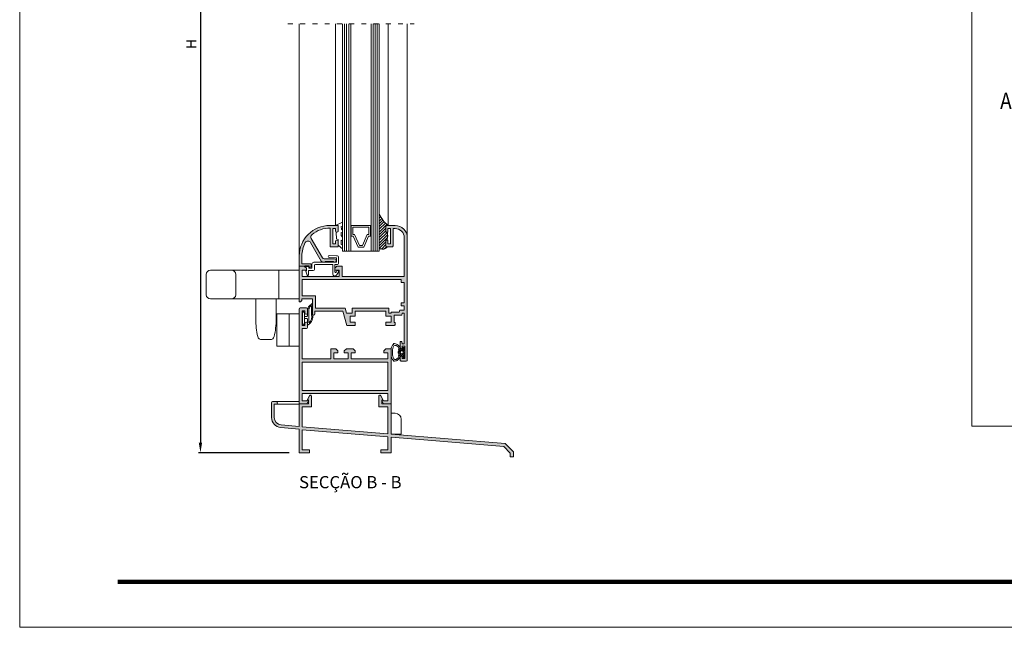
# Model space of a CAD drawing. Units: millimetres. Extents: x 2651 to 3071, y -2826 to -2529.
# Drawn here: x 2651 to 2893, y -2826 to -2677 of the extents above; entities that cross this region are included whole.
import ezdxf

# ---------------------------------------------------------------- set-up
doc = ezdxf.new("R2010")
doc.units = ezdxf.units.MM
doc.linetypes.add('ACAD_ISO03W100', pattern=[30, 12, -18])
doc.layers.get('0').update_dxf_attribs({"lineweight": 9})
doc.layers.add('LIMITES', color=141, linetype='Continuous', lineweight=9)
doc.layers.add('SOMBRAS', color=7, linetype='Continuous')
doc.layers.add('TEXTO CABEÇALHO TABELA CORTE', color=7, linetype='Continuous')
doc.layers.add('VIDRO', color=7, linetype='Continuous', lineweight=5, true_color=0x00d900)
doc.styles.add('ROMANS', font='ROMANS.SHX', dxfattribs={"height": 2.5})
doc.styles.add('TEXTO CABEÇALHO TABELA CORTE', font='ARIALBI.TTF', dxfattribs={"height": 2})
doc.dimstyles.new('1-2', dxfattribs={"dimtxt": 2.5, "dimasz": 2.5, "dimexe": 0.5, "dimexo": 2.5, "dimgap": 1, "dimtad": 1, "dimlfac": 2, "dimzin": 0, "dimdsep": 46, "dimtxsty": 'ROMANS', "dimcen": 0, "dimclrd": 256, "dimclre": 256, "dimclrt": 256, "dimadec": 0, "dimazin": 0, "dimtp": 0.2, "dimtm": 0.2, "dimtfac": 0.2, "dimtmove": 0, "dimatfit": 3, "dimfxl": 0, "dimtolj": 1, "dimtzin": 0, "dimarcsym": 0})

# ---------------------------------------------------------------- blocks, each defined once
blk = doc.blocks.new('*D2')
at = {"lineweight": -2}
for p, q in [((2717.284444571258, -2582.578495851424), (2695.049959666104, -2582.578495851424)), ((2695.549959666104, -2585.078495851424), (2695.549959666104, -2780.575402148769)), ((2717.284446821258, -2783.075402148769), (2695.049959666104, -2783.075402148769))]:
    blk.add_line(p, q, dxfattribs=at)
for points in [[(2695.133292999437, -2585.078495851424), (2695.96662633277, -2585.078495851424), (2695.549959666104, -2582.578495851424)], [(2695.133292999437, -2780.575402148769), (2695.96662633277, -2780.575402148769), (2695.549959666104, -2783.075402148769)]]:
    blk.add_solid(points)
at = {"layer": 'DEFPOINTS', "color": 0}
for p in [(2719.784444571258, -2582.578495851424), (2695.549959666104, -2783.075402148769), (2719.784446821258, -2783.075402148769)]:
    blk.add_point(p, dxfattribs=at)
at = {"insert": (2693.299959666104, -2682.826949000096), "char_height": 2.5, "attachment_point": 5, "rotation": 90, "style": 'ROMANS'}
blk.add_mtext('\\A1;H', dxfattribs=at)

msp = doc.modelspace()

# ---------------------------------------------------------------- hatches: boundary and pattern name
h = msp.add_hatch()
h.set_pattern_fill('ANSI31', color=256, scale=0.15, angle=-90.00000000000001, style=0)
h.set_pattern_definition([(45.00000000000003, (2502.26447564085, -5139.538517170769), (0.3367596045400933, -0.3367596045400933), [])])
h.paths.add_polyline_path([(2741.62225375664, -2727.32955185531), (2741.297356241333, -2727.32955185531), (2741.2007798174, -2727.32955185531), (2741.069639487775, -2727.438642159954), (2741.038640660078, -2727.533939875321), (2741.034444571258, -2727.600056230571), (2741.034444571258, -2728.95455185531), (2741.306654653235, -2728.95455185531), (2741.317702112316, -2728.989577906972), (2741.317702112316, -2729.10967538379), (2741.397734300023, -2729.10967538379), (2741.397734300023, -2729.26980535288), (2741.397734300023, -2729.389902829698), (2741.397734300023, -2729.550042874925), (2741.517776101245, -2729.730184052083), (2741.517776101245, -2729.950367797651), (2741.432002333108, -2730.012698781089), (2741.418740217475, -2730.148468398253), (2741.406994704576, -2730.312947511203), (2741.394487650142, -2730.488090924413), (2741.344472393078, -2730.588167117026), (2741.350324139273, -2730.738573613919), (2741.338115180436, -2730.765451709347), (2741.405552420539, -2730.954317893965), (2741.034444571258, -2730.954317893965), (2741.035507992419, -2732.387075133225), (2741.09080129159, -2732.487673069104), (2741.144484554595, -2732.536702114808), (2741.165305977234, -2732.57955185531), (2741.28444438449, -2732.57955185531), (2741.308169470937, -2732.579317893965), (2741.360760316778, -2732.579317893965), (2741.257580357858, -2732.811468993525), (2741.048436174894, -2732.789828866904), (2740.84483176924, -2733.000396562142), (2740.670938350215, -2733.000396562142), (2740.555011564314, -2733.145372021194), (2740.38111814529, -2733.145372021194), (2740.091291460026, -2733.145372021194), (2739.923436174893, -2733.029395684408), (2739.8536213753, -2733.114742813761), (2739.753603821877, -2733.07354148959), (2739.643009766434, -2733.029395684408), (2739.544989268858, -2733.079388345789), (2739.409444571258, -2733.029395684407), (2739.409444571258, -2724.586902782198, 0.1226919608274555)])
h = msp.add_hatch()
h.set_pattern_fill('ANSI31', color=256, scale=2.5, angle=-1.27e-14, style=0)
h.set_pattern_definition([(225, (2943.822851740672, -2878.438038638875), (0.2209708691207961, -0.2209708691207961), [])])
h.paths.add_polyline_path([(2745.684444571259, -2758.45455185531), (2745.538756485966, -2757.316850101106, 0.377383512262127), (2745.439566438884, -2757.22955185531), (2745.30474786399, -2757.22955185531, 0.4142135623732405), (2745.20474786399, -2757.32955185531), (2745.20474786399, -2757.45455185531, -0.4142135623729712), (2745.05474786399, -2757.60455185531), (2744.85474786399, -2757.60455185531, -0.255543699536142), (2744.644277834896, -2757.4894680028, 0.0066831168942836), (2744.617960648764, -2757.450793091696), (2744.162298539051, -2757.769851135793, -0.1675499617410915), (2744.132296987664, -2758.094417019661, 0.2153335806430243), (2744.132296987665, -2758.814686690959, -0.1675499617411286), (2744.162298539051, -2759.139252574827), (2744.617960648764, -2759.458310618924, 0.0066831168941664), (2744.644277834896, -2759.419635707821, -0.2555436995371175), (2744.85474786399, -2759.30455185531), (2745.05474786399, -2759.30455185531, -0.4142135623729434), (2745.20474786399, -2759.45455185531), (2745.20474786399, -2759.57955185531, 0.414213562373224), (2745.30474786399, -2759.67955185531), (2745.439566438884, -2759.67955185531, 0.377383512262167), (2745.538756485966, -2759.592253609514)])
h.paths.add_polyline_path([(2744.92974786399, -2758.82955185531, -1), (2744.92974786399, -2758.07955185531, -1)], flags=16)
at = {"layer": 'SOMBRAS'}
h = msp.add_hatch(color=256, dxfattribs=at)
h.paths.add_polyline_path([(2741.534444571258, -2767.825403348769), (2741.534444571258, -2760.825403348769), (2720.534444571258, -2760.825403348769), (2720.534444571258, -2767.825403348769)], flags=16)
edge = h.paths.add_edge_path()
edge.add_line((2740.438180899479, -2770.325403348769), (2741.534444571258, -2770.325403348769))
edge.add_line((2741.534444571258, -2770.325403348769), (2741.534444571258, -2768.575403348769))
edge.add_line((2741.534444571258, -2768.575403348769), (2720.534444571258, -2768.575403348769))
edge.add_line((2720.534444571258, -2768.575403348769), (2720.534444571258, -2770.325403348769))
edge.add_line((2720.534444571258, -2770.325403348769), (2721.630708243038, -2770.325403348769))
edge.add_line((2721.630708243038, -2770.325403348769), (2721.731642325093, -2770.150580390434))
edge.add_line((2721.731642325093, -2770.150580390434), (2722.034444571258, -2770.325403348769))
edge.add_line((2722.034444571258, -2770.325403348769), (2721.601431869366, -2771.075403348769))
edge.add_line((2721.601431869366, -2771.075403348769), (2719.784444571258, -2771.075403348769))
edge.add_line((2719.784444571258, -2771.075403348769), (2719.784444571258, -2747.825403348769))
edge.add_arc((2720.034444571258, -2747.825403348769), 0.25, 90, 180, ccw=False)
edge.add_line((2720.034444571258, -2747.575403348769), (2721.534444571258, -2747.575403348769))
edge.add_arc((2721.534444571258, -2747.825403348769), 0.25, 0, 90, ccw=False)
edge.add_line((2721.784444571258, -2747.825403348769), (2721.784444571258, -2748.825403348769))
edge.add_arc((2721.534444571258, -2748.825403348769), 0.25, 270, 360, ccw=False)
edge.add_line((2721.534444571258, -2749.075403348769), (2721.434444571259, -2749.075403348769))
edge.add_arc((2721.434444571259, -2748.825403348769), 0.25, 180, 270, ccw=False)
edge.add_line((2721.184444571259, -2748.825403348769), (2721.184444571259, -2748.275403348769))
edge.add_line((2721.184444571259, -2748.275403348769), (2720.534444571258, -2748.275403348769))
edge.add_line((2720.534444571258, -2748.275403348769), (2720.534444571258, -2751.875403348768))
edge.add_line((2720.534444571258, -2751.875403348769), (2721.184444571259, -2751.875403348769))
edge.add_line((2721.184444571259, -2751.875403348769), (2721.184444571259, -2751.325403348769))
edge.add_arc((2721.434444571259, -2751.325403348769), 0.25, 90, 180, ccw=False)
edge.add_line((2721.434444571259, -2751.075403348769), (2721.534444571258, -2751.075403348769))
edge.add_arc((2721.534444571258, -2751.325403348769), 0.25, 0, 90, ccw=False)
edge.add_line((2721.784444571258, -2751.325403348769), (2721.784444571258, -2752.325403348769))
edge.add_arc((2721.534444571258, -2752.325403348769), 0.25, 270, 360, ccw=False)
edge.add_line((2721.534444571258, -2752.575403348769), (2720.534444571258, -2752.575403348769))
edge.add_line((2720.534444571258, -2752.575403348769), (2720.534444571258, -2760.075403348769))
edge.add_line((2720.534444571258, -2760.075403348769), (2727.534444571258, -2760.075403348769))
edge.add_line((2727.534444571258, -2760.075403348769), (2727.534444571258, -2757.575403348769))
edge.add_line((2727.534444571258, -2757.575403348769), (2728.734444571259, -2757.575403348769))
edge.add_line((2728.734444571259, -2757.575403348769), (2729.234444571259, -2758.075403348769))
edge.add_line((2729.234444571259, -2758.075403348769), (2729.234444571259, -2758.575403348769))
edge.add_line((2729.234444571259, -2758.575403348769), (2728.284444571258, -2758.575403348769))
edge.add_line((2728.284444571258, -2758.575403348769), (2728.284444571258, -2760.075403348769))
edge.add_line((2728.284444571258, -2760.075403348769), (2731.784444571258, -2760.075403348769))
edge.add_line((2731.784444571258, -2760.075403348769), (2731.784444571258, -2758.575403348769))
edge.add_line((2731.784444571258, -2758.575403348769), (2730.834444571259, -2758.575403348769))
edge.add_line((2730.834444571259, -2758.575403348769), (2730.834444571259, -2758.075403348769))
edge.add_line((2730.834444571259, -2758.075403348769), (2731.334444571259, -2757.575403348769))
edge.add_line((2731.334444571259, -2757.575403348769), (2733.034444571258, -2757.575403348769))
edge.add_line((2733.034444571258, -2757.575403348769), (2733.534444571258, -2758.075403348769))
edge.add_line((2733.534444571258, -2758.075403348769), (2733.534444571258, -2758.575403348769))
edge.add_line((2733.534444571258, -2758.575403348769), (2732.534444571258, -2758.575403348769))
edge.add_line((2732.534444571258, -2758.575403348769), (2732.534444571258, -2760.075403348769))
edge.add_line((2732.534444571258, -2760.075403348769), (2741.534444571258, -2760.075403348769))
edge.add_line((2741.534444571258, -2760.075403348769), (2741.534444571258, -2758.575403348769))
edge.add_line((2741.534444571258, -2758.575403348769), (2740.534444571258, -2758.575403348769))
edge.add_line((2740.534444571258, -2758.575403348769), (2740.534444571258, -2758.075403348769))
edge.add_line((2740.534444571258, -2758.075403348769), (2741.034444571258, -2757.575403348769))
edge.add_line((2741.034444571258, -2757.575403348769), (2742.284444571258, -2757.575403348769))
edge.add_line((2742.284444571258, -2757.575403348769), (2742.284444571258, -2771.075403348769))
edge.add_line((2742.284444571258, -2771.075403348769), (2740.467457273151, -2771.075403348769))
edge.add_line((2740.467457273151, -2771.075403348769), (2740.034444571258, -2770.325403348769))
edge.add_line((2740.034444571258, -2770.325403348769), (2740.337246817424, -2770.150580390434))
edge.add_line((2740.337246817424, -2770.150580390434), (2740.438180899479, -2770.325403348769))
edge = h.paths.add_edge_path()
edge.add_line((2720.534446746258, -2776.703480258274), (2741.534446746258, -2778.435980258274))
edge.add_line((2741.534446746258, -2778.435980258274), (2741.534446746258, -2771.825403273769))
edge.add_line((2741.534446746258, -2771.825403273769), (2739.284446746258, -2771.825403273769))
edge.add_line((2739.284446746258, -2771.825403273769), (2739.284446746258, -2769.200403273769))
edge.add_arc((2739.534446746258, -2769.200403273769), 0.25, 29.999999999969475, 179.999999999987, ccw=False)
edge.add_line((2739.750953097205, -2769.075403273769), (2740.284446746258, -2769.999441379446))
edge.add_line((2740.284446746258, -2769.999441379445), (2740.034446746258, -2770.143778946743))
edge.add_line((2740.034446746258, -2770.143778946743), (2740.034446746258, -2771.075403273769))
edge.add_line((2740.034446746258, -2771.075403273769), (2742.284446746258, -2771.075403273769))
edge.add_line((2742.284446746258, -2771.075403273769), (2742.284446746258, -2778.497855258274))
edge.add_line((2742.284446746258, -2778.497855258274), (2770.265320843812, -2780.806277371322))
edge.add_line((2770.265320843812, -2780.806277371322), (2772.284446746258, -2782.825403273769))
edge.add_line((2772.284446746258, -2782.825403273769), (2772.284446746258, -2784.075403273769))
edge.add_line((2772.284446746258, -2784.075403273769), (2771.534446746258, -2784.075403273769))
edge.add_line((2771.534446746258, -2784.075403273769), (2771.534446746258, -2783.136063445549))
edge.add_line((2771.534446746258, -2783.136063445548), (2769.929503779741, -2781.531120479031))
edge.add_line((2769.929503779741, -2781.531120479031), (2752.284446746258, -2780.075403273769))
edge.add_line((2752.284446746258, -2780.075403273769), (2742.284446746258, -2779.250403273768))
edge.add_line((2742.284446746258, -2779.250403273768), (2742.284446746258, -2783.075403273769))
edge.add_line((2742.284446746258, -2783.075403273769), (2739.784446746258, -2783.075403273769))
edge.add_line((2739.784446746258, -2783.075403273769), (2739.784446746258, -2782.325403273769))
edge.add_line((2739.784446746258, -2782.325403273769), (2741.534446746258, -2782.325403273769))
edge.add_line((2741.534446746258, -2782.325403273769), (2741.534446746258, -2779.188528273768))
edge.add_line((2741.534446746258, -2779.188528273768), (2720.534446746258, -2777.456028273768))
edge.add_line((2720.534446746258, -2777.456028273768), (2720.534446746258, -2782.325403273769))
edge.add_line((2720.534446746258, -2782.325403273769), (2722.284446746258, -2782.325403273769))
edge.add_line((2722.284446746258, -2782.325403273769), (2722.284446746258, -2783.075403273769))
edge.add_line((2722.284446746258, -2783.075403273769), (2719.784446746258, -2783.075403273769))
edge.add_line((2719.784446746258, -2783.075403273769), (2719.784446746258, -2777.294088258274))
edge.add_line((2719.784446746258, -2777.294088258274), (2715.266556353316, -2776.898824180152))
edge.add_arc((2715.484445542758, -2774.408338628373), 2.499998796498716, 179.9999999999961, 265.00000143868806, ccw=False)
edge.add_line((2712.984446746258, -2774.408338628372), (2712.984446746258, -2770.792307071505))
edge.add_arc((2713.23444655949, -2770.792307071505), 0.2499998132311703, 90.00000000010408, 180.0000000000391, ccw=False)
edge.add_line((2713.23444655949, -2770.542307258274), (2714.159446746258, -2770.542307258274))
edge.add_arc((2714.159446746258, -2770.867307258274), 0.3249999999999318, -90, 90, ccw=False)
edge.add_line((2714.159446746258, -2771.192307258274), (2713.63444674626, -2771.192307258274))
edge.add_line((2713.634446746259, -2771.192307258274), (2713.634446746259, -2774.408338206646))
edge.add_arc((2715.484446036146, -2774.408338206646), 1.849999289887819, 180.0000000000062, 265.000003190076)
edge.add_line((2715.323208076565, -2776.251297699683), (2719.784446746258, -2776.641605258274))
edge.add_line((2719.784446746258, -2776.641605258274), (2719.784446746258, -2771.075403273769))
edge.add_line((2719.784446746258, -2771.075403273769), (2721.601434044366, -2771.075403273769))
edge.add_line((2721.601434044366, -2771.075403273769), (2722.034446746258, -2771.075403273769))
edge.add_line((2722.034446746258, -2771.075403273769), (2722.034446746258, -2770.143778946743))
edge.add_line((2722.034446746258, -2770.143778946743), (2721.784446746258, -2769.999441379445))
edge.add_line((2721.784446746258, -2769.999441379445), (2722.317940395313, -2769.075403273769))
edge.add_arc((2722.534446746259, -2769.200403273769), 0.2499999999998936, -1.3017142919125035e-11, 150.000000000001, ccw=False)
edge.add_line((2722.784446746258, -2769.200403273769), (2722.784446746258, -2771.825403273769))
edge.add_line((2722.784446746258, -2771.825403273769), (2720.534446746258, -2771.825403273769))
edge.add_line((2720.534446746258, -2771.825403273769), (2720.534446746258, -2776.703480258274))
edge = h.paths.add_edge_path()
edge.add_line((2745.034444571258, -2756.92955185531), (2745.684444571259, -2756.92955185531))
edge.add_line((2745.684444571259, -2756.92955185531), (2745.684444571259, -2759.97955185531))
edge.add_line((2745.684444571259, -2759.97955185531), (2745.034444571258, -2759.97955185531))
edge.add_line((2745.034444571258, -2759.97955185531), (2745.034444571258, -2759.95455185531))
edge.add_line((2745.034444571258, -2759.95455185531), (2745.034444571258, -2759.57955185531))
edge.add_arc((2744.784444758027, -2759.579551668541), 0.24999981323124, 359.9999571957118, 450.0000428042947)
edge.add_arc((2744.78444438449, -2759.579551668541), 0.2499998132312684, 89.99995719570526, 180.0000428042882)
edge.add_line((2744.534444571258, -2759.57955185531), (2744.534444571258, -2760.32955185531))
edge.add_arc((2744.78444438449, -2760.329552042079), 0.24999981323124, 179.9999571957118, 270.0000428042947)
edge.add_line((2744.784444571258, -2760.57955185531), (2746.034444571258, -2760.57955185531))
edge.add_arc((2746.034444758027, -2760.329552042079), 0.2499998132312684, 269.9999571957053, 360.0000428042882)
edge.add_line((2746.284444571258, -2760.32955185531), (2746.284444571258, -2730.32955185531))
edge.add_arc((2743.284446812484, -2730.329549614084), 2.999997758775336, 359.9999571957129, 450.0000428042861)
edge.add_line((2743.284444571258, -2727.32955185531), (2741.284444571258, -2727.32955185531))
edge.add_arc((2741.28444438449, -2727.579551668541), 0.2499998132312684, 89.99995719570526, 180.0000428042882)
edge.add_line((2741.034444571258, -2727.57955185531), (2741.034444571258, -2728.95455185531))
edge.add_line((2741.034444571258, -2728.95455185531), (2741.534444571258, -2728.95455185531))
edge.add_line((2741.534444571258, -2728.95455185531), (2741.534444571258, -2728.07955185531))
edge.add_line((2741.534444571258, -2728.07955185531), (2742.184444571259, -2728.07955185531))
edge.add_line((2742.184444571259, -2728.07955185531), (2742.184444571259, -2731.82955185531))
edge.add_line((2742.184444571259, -2731.82955185531), (2741.534444571258, -2731.82955185531))
edge.add_line((2741.534444571258, -2731.82955185531), (2741.534444571258, -2730.95455185531))
edge.add_line((2741.534444571258, -2730.95455185531), (2741.034444571258, -2730.95455185531))
edge.add_line((2741.034444571258, -2730.95455185531), (2741.034444571258, -2732.32955185531))
edge.add_arc((2741.28444438449, -2732.329552042079), 0.24999981323124, 179.9999571957118, 270.0000428042947)
edge.add_line((2741.284444571258, -2732.57955185531), (2742.534444571258, -2732.57955185531))
edge.add_arc((2742.534444758027, -2732.329552042079), 0.2499998132312684, 269.9999571957053, 360.0000428042882)
edge.add_line((2742.784444571258, -2732.32955185531), (2742.784444571258, -2728.07955185531))
edge.add_line((2742.784444571258, -2728.07955185531), (2743.284444571258, -2728.07955185531))
edge.add_arc((2743.284446252178, -2730.329550174391), 2.249998319081444, -4.2804287488706905e-05, 90.00004280428311, ccw=False)
edge.add_line((2745.534444571258, -2730.32955185531), (2745.534444571258, -2739.82955185531))
edge.add_line((2745.534444571258, -2739.82955185531), (2730.284444571258, -2739.82955185531))
edge.add_line((2730.284444571258, -2739.82955185531), (2730.284444571258, -2737.32955185531))
edge.add_line((2730.284444571258, -2737.32955185531), (2729.034444571258, -2737.32955185531))
edge.add_line((2729.034444571258, -2737.32955185531), (2728.534444571258, -2737.82955185531))
edge.add_line((2728.534444571258, -2737.82955185531), (2728.534444571258, -2738.32955185531))
edge.add_line((2728.534444571258, -2738.32955185531), (2729.534444571258, -2738.32955185531))
edge.add_line((2729.534444571258, -2738.32955185531), (2729.534444571258, -2739.82955185531))
edge.add_line((2729.534444571258, -2739.82955185531), (2720.534444571258, -2739.82955185531))
edge.add_line((2720.534444571258, -2739.82955185531), (2720.534444571258, -2738.32955185531))
edge.add_line((2720.534444571258, -2738.32955185531), (2721.534444571258, -2738.32955185531))
edge.add_line((2721.534444571258, -2738.32955185531), (2721.534444571258, -2737.82955185531))
edge.add_line((2721.534444571258, -2737.82955185531), (2721.034444571258, -2737.32955185531))
edge.add_line((2721.034444571258, -2737.32955185531), (2719.784444571258, -2737.32955185531))
edge.add_line((2719.784444571258, -2737.32955185531), (2719.784444571258, -2746.07955185531))
edge.add_line((2719.784444571258, -2746.07955185531), (2719.934444571259, -2746.07955185531))
edge.add_arc((2719.934444944796, -2745.579552228848), 0.4999996264625369, 269.9999571957053, 360.0000428042882)
edge.add_line((2720.434444571259, -2745.57955185531), (2720.434444571259, -2745.32955185531))
edge.add_line((2720.434444571259, -2745.32955185531), (2723.034444571258, -2745.32955185531))
edge.add_line((2723.034444571258, -2745.32955185531), (2723.034444571258, -2749.02955185531))
edge.add_arc((2723.334444571259, -2749.02955185531), 0.3000000000001819, 180, 360)
edge.add_line((2723.634444571259, -2749.02955185531), (2723.634444571259, -2748.32955185531))
edge.add_line((2723.634444571259, -2748.32955185531), (2730.496622071259, -2748.32955185531))
edge.add_line((2730.496622071259, -2748.32955185531), (2731.434444571259, -2751.82955185531))
edge.add_line((2731.434444571259, -2751.82955185531), (2733.534444571258, -2751.82955185531))
edge.add_line((2733.534444571258, -2751.82955185531), (2733.534444571258, -2751.07955185531))
edge.add_line((2733.534444571258, -2751.07955185531), (2732.284444571258, -2751.07955185531))
edge.add_line((2732.284444571258, -2751.07955185531), (2732.284444571258, -2749.57955185531))
edge.add_line((2732.284444571258, -2749.57955185531), (2733.534444571258, -2749.57955185531))
edge.add_line((2733.534444571258, -2749.57955185531), (2733.534444571258, -2748.32955185531))
edge.add_line((2733.534444571258, -2748.32955185531), (2741.034444571258, -2748.32955185531))
edge.add_line((2741.034444571258, -2748.32955185531), (2741.034444571258, -2749.57955185531))
edge.add_line((2741.034444571258, -2749.57955185531), (2742.284444571258, -2749.57955185531))
edge.add_line((2742.284444571258, -2749.57955185531), (2742.284444571258, -2751.07955185531))
edge.add_line((2742.284444571258, -2751.07955185531), (2741.034444571258, -2751.07955185531))
edge.add_line((2741.034444571258, -2751.07955185531), (2741.034444571258, -2751.82955185531))
edge.add_line((2741.034444571258, -2751.82955185531), (2743.034444571258, -2751.82955185531))
edge.add_arc((2743.034444758027, -2751.579552042079), 0.2499998132312684, 269.9999571957053, 360.0000428042882)
edge.add_line((2743.284444571258, -2751.57955185531), (2743.284444571258, -2751.32955185531))
edge.add_arc((2743.034444758027, -2751.329551668541), 0.24999981323124, 359.9999571957118, 450.0000428042947)
edge.add_line((2743.034444571258, -2751.07955185531), (2743.034444571258, -2749.32955185531))
edge.add_line((2743.034444571258, -2749.32955185531), (2744.900470071259, -2749.32955185531))
edge.add_line((2744.900470071259, -2749.32955185531), (2745.034444571258, -2748.82955185531))
edge.add_line((2745.034444571258, -2748.82955185531), (2745.534444571258, -2748.82955185531))
edge.add_line((2745.534444571258, -2748.82955185531), (2745.534444571258, -2756.32955185531))
edge.add_line((2745.534444571258, -2756.32955185531), (2745.034444571258, -2756.32955185531))
edge.add_line((2745.034444571258, -2756.32955185531), (2744.900470071259, -2755.82955185531))
edge.add_line((2744.900470071259, -2755.82955185531), (2744.534444571258, -2755.82955185531))
edge.add_line((2744.534444571258, -2755.82955185531), (2744.534444571258, -2757.32955185531))
edge.add_arc((2744.78444438449, -2757.329552042079), 0.24999981323124, 179.9999571957118, 270.0000428042947)
edge.add_arc((2744.784444758027, -2757.329552042079), 0.2499998132312684, 269.9999571957053, 360.0000428042882)
edge.add_line((2745.034444571258, -2757.32955185531), (2745.034444571258, -2756.92955185531))
h.paths.add_polyline_path([(2744.324974571259, -2748.57955185531), (2742.284444571258, -2748.57955185531), (2742.284444571258, -2748.82955185531), (2741.784444571258, -2748.82955185531), (2741.784444571258, -2747.57955185531), (2732.784444571258, -2747.57955185531), (2732.784444571258, -2748.82955185531), (2731.407054071259, -2748.82955185531), (2731.072117571259, -2747.57955185531), (2723.784444571258, -2747.57955185531), (2723.784444571258, -2744.57955185531), (2720.534444571258, -2744.57955185531), (2720.534444571258, -2740.57955185531), (2744.784444571258, -2740.57955185531), (2744.784444571258, -2741.32955185531), (2745.534444571258, -2741.32955185531), (2745.534444571258, -2746.32955185531), (2744.784444571258, -2746.32955185531), (2744.784444571258, -2747.07955185531), (2745.534444571258, -2747.07955185531), (2745.534444571258, -2748.07955185531), (2744.458949071259, -2748.07955185531)], flags=16)
edge = h.paths.add_edge_path(flags=17)
edge.add_line((2721.084444571259, -2736.77955185531), (2720.43444457126, -2736.77955185531))
edge.add_line((2720.434444571259, -2736.77955185531), (2720.434444571259, -2734.82955185531))
edge.add_arc((2727.284444571258, -2734.829551855311), 6.849999999999909, 151.3890727923373, 179.9999999999924, ccw=False)
edge.add_arc((2721.929305412417, -2731.908510159366), 0.7499999999997046, 29.794617204150995, 151.3890727923327, ccw=False)
edge.add_line((2722.580164516672, -2731.535840833543), (2725.195230355121, -2736.102998072525))
edge.add_arc((2725.629136424624, -2735.85455185531), 0.5000000000000052, 209.7946172041548, 270)
edge.add_line((2725.629136424624, -2736.35455185531), (2726.009444571259, -2736.35455185531))
edge.add_line((2726.009444571259, -2736.35455185531), (2726.209444571259, -2736.15455185531))
edge.add_line((2726.209444571259, -2736.15455185531), (2728.05944457126, -2736.15455185531))
edge.add_line((2728.059444571259, -2736.15455185531), (2728.259444571259, -2736.35455185531))
edge.add_line((2728.259444571259, -2736.35455185531), (2728.43444457126, -2736.35455185531))
edge.add_arc((2728.434444571259, -2735.92955185531), 0.4249999999999546, 270, 450)
edge.add_line((2728.434444571259, -2735.50455185531), (2725.891631047483, -2735.50455185531))
edge.add_arc((2725.891631047483, -2735.00455185531), 0.500000000000199, 209.7960610774423, 270, ccw=False)
edge.add_line((2725.457731239047, -2735.253009007028), (2722.739874690481, -2730.506607353372))
edge.add_arc((2723.390724403134, -2730.133921625795), 0.7500000000001427, 129.6662714873901, 209.7960610774613, ccw=False)
edge.add_arc((2727.284444571259, -2734.82955185531), 6.850000000000605, 89.16353554993788, 129.666271487373, ccw=False)
edge.add_line((2727.384444571259, -2727.980281821212), (2727.384444571259, -2732.57955185531))
edge.add_line((2727.384444571259, -2732.57955185531), (2729.284444571258, -2732.57955185531))
edge.add_line((2729.284444571258, -2732.57955185531), (2729.284444571258, -2731.20455185531))
edge.add_arc((2729.034444571258, -2731.20455185531), 0.25, 0, 90)
edge.add_line((2729.034444571258, -2730.95455185531), (2728.934444571259, -2730.95455185531))
edge.add_arc((2728.934444571259, -2731.20455185531), 0.25, 90, 180)
edge.add_line((2728.684444571259, -2731.20455185531), (2728.684444571259, -2731.82955185531))
edge.add_line((2728.684444571259, -2731.82955185531), (2728.034444571258, -2731.82955185531))
edge.add_line((2728.034444571258, -2731.82955185531), (2728.034444571258, -2728.07955185531))
edge.add_line((2728.034444571258, -2728.07955185531), (2728.684444571259, -2728.07955185531))
edge.add_line((2728.684444571259, -2728.07955185531), (2728.684444571259, -2728.70455185531))
edge.add_arc((2728.934444571259, -2728.70455185531), 0.25, 180, 270)
edge.add_line((2728.934444571259, -2728.95455185531), (2729.034444571258, -2728.95455185531))
edge.add_arc((2729.034444571258, -2728.70455185531), 0.25, 270, 360)
edge.add_line((2729.284444571258, -2728.70455185531), (2729.284444571258, -2727.32955185531))
edge.add_line((2729.284444571258, -2727.32955185531), (2727.284444571258, -2727.32955185531))
edge.add_arc((2727.284444571258, -2734.82955185531), 7.5, 90, 180)
edge.add_line((2719.784444571258, -2734.82955185531), (2719.784444571258, -2737.32955185531))
edge.add_line((2719.784444571258, -2737.32955185531), (2720.434444571259, -2737.32955185531))
edge.add_line((2720.434444571259, -2737.32955185531), (2721.184444571259, -2737.32955185531))
edge.add_line((2721.184444571259, -2737.32955185531), (2721.184444571259, -2737.22955185531))
edge.add_line((2721.184444571259, -2737.22955185531), (2722.184444571259, -2737.22955185531))
edge.add_line((2722.184444571259, -2737.22955185531), (2722.184444571259, -2737.47955185531))
edge.add_line((2722.184444571259, -2737.47955185531), (2722.184444571259, -2737.67955185531))
edge.add_line((2722.184444571259, -2737.67955185531), (2722.734444571259, -2737.47955185531))
edge.add_line((2722.734444571259, -2737.47955185531), (2722.734444571259, -2736.92955185531))
edge.add_arc((2722.584444571259, -2736.92955185531), 0.1499999999996362, 4.34252e-11, 90.0000000001737)
edge.add_line((2722.584444571259, -2736.77955185531), (2721.086372723439, -2736.77955185531))
edge.add_line((2721.086372723439, -2736.77955185531), (2721.084444571259, -2736.77955185531))

# ---------------------------------------------------------------- linework, layer by layer
for p, q in [((2728.710984589669, -2727.32955185531), (2728.710984589669, -2677.880035023044)), ((2741.621944571259, -2727.32955185531), (2741.621944571259, -2677.880035023044)), ((2746.284444571258, -2730.32955185531), (2746.284444571258, -2677.880035023044)), ((2739.409444571258, -2724.586902782198), (2739.409444571258, -2733.029395684408)), ((2741.038640660077, -2727.533939875321), (2741.034444571258, -2727.600056230571)), ((2741.034444571258, -2727.600056230571), (2741.034444571258, -2728.95455185531)), ((2741.058846005759, -2727.471823872082), (2741.038640660077, -2727.533939875321)), ((2741.091820328984, -2727.420190820601), (2741.058846005759, -2727.471823872082)), ((2741.2007798174, -2727.32955185531), (2741.091820328984, -2727.420190820601)), ((2741.284444571258, -2727.32955185531), (2741.2007798174, -2727.32955185531)), ((2741.297356241333, -2727.32955185531), (2741.621944571259, -2727.32955185531)), ((2741.034444571258, -2728.95455185531), (2741.306654653235, -2728.95455185531)), ((2741.034444571258, -2730.954317893965), (2741.405552420539, -2730.954317893965)), ((2741.03548218587, -2732.352305729121), (2741.034444571258, -2730.954317893965)), ((2741.317702112316, -2728.989577906972), (2741.306654653235, -2728.95455185531)), ((2741.317702112316, -2729.10967538379), (2741.317702112316, -2728.989577906972)), ((2741.397734300023, -2729.10967538379), (2741.317702112316, -2729.10967538379)), ((2741.338115180436, -2730.765451709347), (2741.350324139273, -2730.738573613918)), ((2741.405552420539, -2730.954317893965), (2741.338115180436, -2730.765451709347)), ((2741.344472393078, -2730.588167117026), (2741.394487650142, -2730.488090924413)), ((2741.350324139273, -2730.738573613918), (2741.344472393078, -2730.588167117026)), ((2741.394487650142, -2730.488090924413), (2741.406994704576, -2730.312947511203)), ((2741.397734300023, -2729.26980535288), (2741.397734300023, -2729.10967538379)), ((2741.397734300023, -2729.389902829698), (2741.397734300023, -2729.26980535288)), ((2741.397734300023, -2729.550042874925), (2741.397734300023, -2729.389902829698)), ((2741.517776101245, -2729.730184052083), (2741.397734300023, -2729.550042874925)), ((2741.406994704576, -2730.312947511203), (2741.418740217475, -2730.148468398253)), ((2741.418740217475, -2730.148468398253), (2741.432002333108, -2730.012698781089)), ((2741.432002333108, -2730.012698781089), (2741.517776101245, -2729.950367797651)), ((2741.517776101245, -2729.950367797651), (2741.517776101245, -2729.730184052083)), ((2739.544989268858, -2733.079388345789), (2739.409444571258, -2733.029395684408)), ((2739.643009766434, -2733.029395684408), (2739.544989268858, -2733.079388345789)), ((2739.753603821853, -2733.073541489597), (2739.643009766434, -2733.029395684408)), ((2739.8536213753, -2733.114742813761), (2739.753603821853, -2733.073541489597)), ((2739.923436174893, -2733.029395684408), (2739.8536213753, -2733.114742813761)), ((2739.923436174893, -2733.029395684408), (2740.091291460026, -2733.145372021194)), ((2740.091291460026, -2733.145372021194), (2740.38111814529, -2733.145372021194)), ((2740.38111814529, -2733.145372021194), (2740.555011564314, -2733.145372021194)), ((2740.555011564314, -2733.145372021194), (2740.670938350216, -2733.000396562142)), ((2740.670938350216, -2733.000396562142), (2740.844831769239, -2733.000396562142)), ((2740.844831769239, -2733.000396562142), (2741.048436174894, -2732.789828866904)), ((2741.047166141161, -2732.408285401326), (2741.03548218587, -2732.352305729121)), ((2741.09080129159, -2732.487673069105), (2741.047166141161, -2732.408285401326)), ((2741.048436174894, -2732.789828866904), (2741.257580357857, -2732.811468993525)), ((2741.144484554595, -2732.536702114808), (2741.09080129159, -2732.487673069105)), ((2741.165305977234, -2732.57955185531), (2741.144484554595, -2732.536702114808)), ((2741.28444438449, -2732.57955185531), (2741.165305977234, -2732.57955185531)), ((2741.257580357857, -2732.811468993525), (2741.360760316778, -2732.579317893965)), ((2741.360760316778, -2732.579317893965), (2741.308169470937, -2732.579317893965)), ((2714.784444571258, -2738.32955185531), (2703.203221360397, -2738.32955185531)), ((2714.784444571258, -2738.32955185531), (2714.784444571258, -2745.32955185531)), ((2719.784444571258, -2738.32955185531), (2714.784444571258, -2738.32955185531)), ((2714.784444571258, -2745.32955185531), (2703.203221360397, -2745.32955185531)), ((2714.784444571258, -2745.32955185531), (2719.784444571258, -2745.32955185531)), ((2717.34340596133, -2748.996367201705), (2714.253595469707, -2748.996367201705)), ((2714.253595469707, -2748.996367201705), (2714.253595469707, -2756.975362799835)), ((2719.784444571258, -2748.996367201705), (2717.34340596133, -2748.996367201705)), ((2717.34340596133, -2748.996367201705), (2717.34340596133, -2756.975362799835)), ((2712.652490945622, -2755.32955185531), (2710.571902202605, -2755.32955185531)), ((2714.253595469707, -2756.975362799835), (2717.34340596133, -2756.975362799835)), ((2717.34340596133, -2756.975362799835), (2719.784444571258, -2756.975362799835)), ((2714.159446746258, -2770.542307258274), (2719.784444571258, -2770.542307258274)), ((2714.159446746258, -2771.192307258274), (2719.784446746258, -2771.192307258274))]:
    msp.add_line(p, q)
for points in [[(2884.72855778436, -2776.561678676122), (2884.72855778436, -2669.647678824133), (2976.813480974842, -2669.647678824133), (2976.813480974842, -2776.561678676122)], [(2728.710984589669, -2727.32955185531), (2730.409444571258, -2726.49205185531), (2730.409444571258, -2727.67955185531), (2730.096944571258, -2727.61705185531), (2730.121944571259, -2728.26705185531), (2730.409444571258, -2728.46705185531), (2730.409444571258, -2729.14205185531), (2730.096944571258, -2729.02955185531), (2730.084444571259, -2729.80455185531), (2730.409444571258, -2730.17955185531), (2730.409444571258, -2731.14205185531), (2730.084444571259, -2730.90455185531), (2730.096944571258, -2732.00455185531), (2730.409444571258, -2732.20455185531), (2730.409444571258, -2733.10455185531), (2729.285984589669, -2732.17955185531), (2729.323484589669, -2730.802550460688), (2728.898484589669, -2730.619488158087), (2728.873484589669, -2729.05455185531), (2729.298484589669, -2728.82955185531), (2729.298484589669, -2727.32955185531)], [(2737.271944571259, -2727.32955185531), (2737.409444571258, -2727.32955185531), (2737.409444571258, -2733.65455185531), (2732.409444571258, -2733.65455185531), (2732.409444571258, -2727.32955185531), (2732.521944571259, -2727.32955185531), (2732.521944571259, -2729.99830185531), (2733.021944571259, -2729.99830185531), (2734.209444571259, -2732.66705185531), (2735.584444571259, -2732.66705185531), (2736.771944571259, -2729.99830185531), (2737.271944571259, -2729.99830185531)], [(2732.521944571259, -2729.99830185531), (2732.521944571259, -2727.32955185531), (2737.271944571259, -2727.32955185531), (2737.271944571259, -2729.99830185531), (2736.771944571259, -2729.99830185531), (2735.584444571259, -2732.66705185531), (2734.209444571259, -2732.66705185531), (2733.021944571259, -2729.99830185531)], [(2732.946944571259, -2729.57330185531), (2732.946944571259, -2727.75455185531), (2736.846944571258, -2727.75455185531), (2736.846944571258, -2729.57330185531), (2736.442553607241, -2729.57330185531), (2735.255053607241, -2732.24205185531), (2734.538835535277, -2732.24205185531), (2733.351335535277, -2729.57330185531)], [(2744.324974571259, -2748.57955185531), (2742.284444571258, -2748.57955185531), (2742.284444571258, -2748.82955185531), (2741.784444571258, -2748.82955185531), (2741.784444571258, -2747.57955185531), (2732.784444571258, -2747.57955185531), (2732.784444571258, -2748.82955185531), (2731.407054071259, -2748.82955185531), (2731.072117571259, -2747.57955185531), (2723.784444571258, -2747.57955185531), (2723.784444571258, -2744.57955185531), (2720.534444571258, -2744.57955185531), (2720.534444571258, -2740.57955185531), (2744.784444571258, -2740.57955185531), (2744.784444571258, -2741.32955185531), (2745.534444571258, -2741.32955185531), (2745.534444571258, -2746.32955185531), (2744.784444571258, -2746.32955185531), (2744.784444571258, -2747.07955185531), (2745.534444571258, -2747.07955185531), (2745.534444571258, -2748.07955185531), (2744.458949071259, -2748.07955185531)], [(2741.534444571258, -2767.825403348769), (2741.534444571258, -2760.825403348769), (2720.534444571258, -2760.825403348769), (2720.534444571258, -2767.825403348769)]]:
    msp.add_lwpolyline(points, close=True)
at = {"linetype": 'ACAD_ISO03W100', "ltscale": 0.1}
msp.add_lwpolyline([(2717.016662256751, -2677.880035023044), (2747.960350210159, -2677.880035023044)], dxfattribs=at)
for points in [[(2719.784444571258, -2734.82955185531), (2719.784444571258, -2677.880035023044)], [(2709.112196574114, -2750.32955185531), (2709.112196574114, -2745.32955185531)], [(2714.112196574114, -2750.32955185531), (2714.112196574114, -2745.32955185531)]]:
    msp.add_lwpolyline(points)
for points in [[(2745.034444571258, -2756.92955185531), (2745.684444571259, -2756.92955185531), (2745.684444571259, -2759.97955185531), (2745.034444571258, -2759.97955185531), (2745.034444571258, -2759.95455185531), (2745.034444571258, -2759.57955185531, 0.4142140000000001), (2744.784444571258, -2759.32955185531, 0.4142140000000001), (2744.534444571258, -2759.57955185531), (2744.534444571258, -2760.32955185531, 0.4142140000000001), (2744.784444571258, -2760.57955185531), (2746.034444571258, -2760.57955185531, 0.4142140000000001), (2746.284444571258, -2760.32955185531), (2746.284444571258, -2730.32955185531, 0.4142140000000001), (2743.284444571258, -2727.32955185531), (2741.284444571258, -2727.32955185531, 0.4142140000000001), (2741.034444571258, -2727.57955185531), (2741.034444571258, -2728.95455185531), (2741.534444571258, -2728.95455185531), (2741.534444571258, -2728.07955185531), (2742.184444571259, -2728.07955185531), (2742.184444571259, -2731.82955185531), (2741.534444571258, -2731.82955185531), (2741.534444571258, -2730.95455185531), (2741.034444571258, -2730.95455185531), (2741.034444571258, -2732.32955185531, 0.4142140000000001), (2741.284444571258, -2732.57955185531), (2742.534444571258, -2732.57955185531, 0.4142140000000001), (2742.784444571258, -2732.32955185531), (2742.784444571258, -2728.07955185531), (2743.284444571258, -2728.07955185531, -0.4142140000000001), (2745.534444571258, -2730.32955185531), (2745.534444571258, -2739.82955185531), (2730.284444571258, -2739.82955185531), (2730.284444571258, -2737.32955185531), (2729.034444571258, -2737.32955185531), (2728.534444571258, -2737.82955185531), (2728.534444571258, -2738.32955185531), (2729.534444571258, -2738.32955185531), (2729.534444571258, -2739.82955185531), (2720.534444571258, -2739.82955185531), (2720.534444571258, -2738.32955185531), (2721.534444571258, -2738.32955185531), (2721.534444571258, -2737.82955185531), (2721.034444571258, -2737.32955185531), (2719.784444571258, -2737.32955185531), (2719.784444571258, -2746.07955185531), (2719.934444571259, -2746.07955185531, 0.4142140000000001), (2720.434444571259, -2745.57955185531), (2720.434444571259, -2745.32955185531), (2723.034444571258, -2745.32955185531), (2723.034444571258, -2749.02955185531, 1), (2723.634444571259, -2749.02955185531), (2723.634444571259, -2748.32955185531), (2730.496622071259, -2748.32955185531), (2731.434444571259, -2751.82955185531), (2733.534444571258, -2751.82955185531), (2733.534444571258, -2751.07955185531), (2732.284444571258, -2751.07955185531), (2732.284444571258, -2749.57955185531), (2733.534444571258, -2749.57955185531), (2733.534444571258, -2748.32955185531), (2741.034444571258, -2748.32955185531), (2741.034444571258, -2749.57955185531), (2742.284444571258, -2749.57955185531), (2742.284444571258, -2751.07955185531), (2741.034444571258, -2751.07955185531), (2741.034444571258, -2751.82955185531), (2743.034444571258, -2751.82955185531, 0.4142140000000001), (2743.284444571258, -2751.57955185531), (2743.284444571258, -2751.32955185531, 0.4142140000000001), (2743.034444571258, -2751.07955185531), (2743.034444571258, -2749.32955185531), (2744.900470071259, -2749.32955185531), (2745.034444571258, -2748.82955185531), (2745.534444571258, -2748.82955185531), (2745.534444571258, -2756.32955185531), (2745.034444571258, -2756.32955185531), (2744.900470071259, -2755.82955185531), (2744.534444571258, -2755.82955185531), (2744.534444571258, -2757.32955185531, 0.4142140000000001), (2744.784444571258, -2757.57955185531, 0.4142140000000001), (2745.034444571258, -2757.32955185531)], [(2721.084444571259, -2736.77955185531), (2720.434444571259, -2736.77955185531), (2720.434444571259, -2734.82955185531, -0.1254913138720374), (2721.27088666338, -2731.549365688553, -0.5866639964827837), (2722.580164516672, -2731.535840833543), (2725.195230355121, -2736.102998072525, 0.2689099156668282), (2725.629136424624, -2736.35455185531), (2726.009444571259, -2736.35455185531), (2726.209444571259, -2736.15455185531), (2728.059444571259, -2736.15455185531), (2728.259444571259, -2736.35455185531), (2728.434444571259, -2736.35455185531, 1), (2728.434444571259, -2735.50455185531), (2725.891631047483, -2735.50455185531, -0.2689031600173793), (2725.457731239047, -2735.253009007028), (2722.739874690481, -2730.506607353372, -0.3646117025334997), (2722.911988316889, -2729.556590040198, -0.1785896605103931), (2727.384444571259, -2727.980281821212), (2727.384444571259, -2732.57955185531), (2729.284444571258, -2732.57955185531), (2729.284444571258, -2731.20455185531, 0.4142135623730825), (2729.034444571258, -2730.95455185531), (2728.934444571259, -2730.95455185531, 0.4142135623730951), (2728.684444571259, -2731.20455185531), (2728.684444571259, -2731.82955185531), (2728.034444571258, -2731.82955185531), (2728.034444571258, -2728.07955185531), (2728.684444571259, -2728.07955185531), (2728.684444571259, -2728.70455185531, 0.4142135623731076), (2728.934444571259, -2728.95455185531), (2729.034444571258, -2728.95455185531, 0.4142135623730951), (2729.284444571258, -2728.70455185531), (2729.284444571258, -2727.32955185531), (2727.284444571258, -2727.32955185531, 0.4142135623730949), (2719.784444571258, -2734.82955185531), (2719.784444571258, -2737.32955185531), (2720.434444571259, -2737.32955185531), (2721.184444571259, -2737.32955185531), (2721.184444571259, -2737.22955185531), (2722.184444571259, -2737.22955185531), (2722.184444571259, -2737.47955185531), (2722.184444571259, -2737.67955185531), (2722.734444571259, -2737.47955185531), (2722.734444571259, -2736.92955185531, 0.4142135623730396), (2722.584444571259, -2736.77955185531), (2721.086372723439, -2736.77955185531)], [(2729.434444571259, -2735.25455185531, 0.4142135623730951), (2728.934444571259, -2734.75455185531), (2727.159444571258, -2734.67955185531, 1), (2727.159444571258, -2735.22955185531), (2728.834444571259, -2735.30455185531, -0.4142135623730951), (2728.934444571259, -2735.40455185531), (2728.934444571259, -2736.25455185531, -0.4142135623730534), (2728.834444571259, -2736.35455185531), (2723.384444571259, -2736.35455185531), (2723.382155018184, -2736.35455185531, 0.4142135623730951), (2722.882155018184, -2736.85455185531), (2722.882155018184, -2737.82955185531), (2722.132155018184, -2737.82955185531), (2722.132155018184, -2737.37955185531), (2721.084444571259, -2737.37955185531), (2721.534444571258, -2737.82955185531), (2721.534444571258, -2738.35455185531), (2721.384444571259, -2738.50455185531), (2721.743247540603, -2739.505181871445, 0.8411340170661586), (2722.034444571258, -2739.45455185531), (2722.034444571258, -2738.37955185531), (2723.234444571259, -2738.37955185531, 0.4142135623730951), (2723.484444571259, -2738.12955185531), (2723.484444571259, -2737.15455185531, -0.414213562373045), (2723.734444571259, -2736.90455185531), (2728.034444571258, -2736.90455185531), (2728.034444571258, -2739.25455185531, 0.7378021580436847), (2728.947395070103, -2739.536459438578), (2729.37482363634, -2738.763859116845, 1.041947912141174), (2728.977062239515, -2738.461593986908), (2728.852560694636, -2738.783672415815, -0.7323303995329655), (2728.534444571258, -2738.682961069734), (2728.534444571258, -2738.35455185531), (2728.534444571258, -2736.90455185531), (2729.184444571259, -2736.90455185531, 0.4142135623730951), (2729.434444571259, -2736.65455185531), (2729.434444571259, -2736.35455185531)], [(2697.975878024121, -2738.32955185531), (2703.203221360397, -2738.32955185531, -0.4142135623730976), (2704.203221360397, -2739.32955185531), (2704.203221360397, -2744.32955185531, -0.4142135623730945), (2703.203221360397, -2745.32955185531), (2697.975878024121, -2745.32955185531, -0.4142135623730943), (2696.975878024121, -2744.32955185531), (2696.975878024121, -2739.32955185531, -0.4142135623730935)], [(2740.438180899479, -2770.325403348769), (2741.534444571258, -2770.325403348769), (2741.534444571258, -2768.575403348769), (2720.534444571258, -2768.575403348769), (2720.534444571258, -2770.325403348769), (2721.630708243038, -2770.325403348769), (2721.731642325093, -2770.150580390434), (2722.034444571258, -2770.325403348769), (2721.601431869366, -2771.075403348769), (2719.784444571258, -2771.075403348769), (2719.784444571258, -2747.825403348769, -0.4142135623730951), (2720.034444571258, -2747.575403348769), (2721.534444571258, -2747.575403348769, -0.4142135623730951), (2721.784444571258, -2747.825403348769), (2721.784444571258, -2748.825403348769, -0.4142135623730959), (2721.534444571258, -2749.075403348769), (2721.434444571259, -2749.075403348769, -0.4142135623730951), (2721.184444571259, -2748.825403348769), (2721.184444571259, -2748.275403348769), (2720.534444571258, -2748.275403348769), (2720.534444571258, -2751.875403348769), (2721.184444571259, -2751.875403348769), (2721.184444571259, -2751.325403348769, -0.4142135623730951), (2721.434444571259, -2751.075403348769), (2721.534444571258, -2751.075403348769, -0.4142135623730959), (2721.784444571258, -2751.325403348769), (2721.784444571258, -2752.325403348769, -0.4142135623730951), (2721.534444571258, -2752.575403348769), (2720.534444571258, -2752.575403348769), (2720.534444571258, -2760.075403348769), (2727.534444571258, -2760.075403348769), (2727.534444571258, -2757.575403348769), (2728.734444571259, -2757.575403348769), (2729.234444571259, -2758.075403348769), (2729.234444571259, -2758.575403348769), (2728.284444571258, -2758.575403348769), (2728.284444571258, -2760.075403348769), (2731.784444571258, -2760.075403348769), (2731.784444571258, -2758.575403348769), (2730.834444571259, -2758.575403348769), (2730.834444571259, -2758.075403348769), (2731.334444571259, -2757.575403348769), (2733.034444571258, -2757.575403348769), (2733.534444571258, -2758.075403348769), (2733.534444571258, -2758.575403348769), (2732.534444571258, -2758.575403348769), (2732.534444571258, -2760.075403348769), (2741.534444571258, -2760.075403348769), (2741.534444571258, -2758.575403348769), (2740.534444571258, -2758.575403348769), (2740.534444571258, -2758.075403348769), (2741.034444571258, -2757.575403348769), (2742.284444571258, -2757.575403348769), (2742.284444571258, -2771.075403348769), (2740.467457273151, -2771.075403348769), (2740.034444571258, -2770.325403348769), (2740.337246817424, -2770.150580390434)], [(2722.863630098263, -2746.532339988418, -0.6483010096969273), (2723.034444571258, -2746.608710485593), (2723.034444571258, -2749.033451896224, 0.0842075382281749), (2723.051223948274, -2749.132376507499, -0.3361014543347051), (2721.995021494336, -2751.673955871009, -0.5419326585490118), (2721.784444571258, -2751.53673183379), (2721.784444571258, -2750.30040334877, 0.4142135623726511), (2721.634444571259, -2750.150403348769), (2721.404277817858, -2750.150403348769), (2721.084444571259, -2750.150403348769), (2721.084444571259, -2749.650403348769), (2721.404277817858, -2749.650403348769), (2721.634444571258, -2749.650403348769, 0.4142135623730951), (2721.784444571258, -2749.500403348769), (2721.784444571258, -2748.364716992693, -0.2035457873009114), (2722.304021602172, -2747.033066218601), (2722.870267868865, -2746.526400647123)], [(2722.82389398111, -2749.19154437775, -0.0782820972605274), (2722.799540865795, -2749.033451896224), (2722.799540865795, -2746.934748590985), (2722.415131959048, -2747.315547446004, 0.2232015802137553), (2722.134444571259, -2748.258299215446), (2722.134444571258, -2751.206961980192, 0.3239882684509725), (2722.82389398111, -2749.19154437775)], [(2720.584444571259, -2748.475403348769, -0.6681786379193664), (2720.755155249377, -2748.40469267065), (2721.084444571259, -2748.733981992531), (2721.084444571259, -2749.650403348769), (2721.084444571259, -2750.150403348769), (2721.084444571259, -2751.416824705006), (2720.755155249377, -2751.746114026887, -0.6681786379192935), (2720.584444571259, -2751.675403348769)], [(2720.534446746258, -2776.703480258274), (2741.534446746258, -2778.435980258274), (2741.534446746258, -2771.825403273769), (2739.284446746258, -2771.825403273769), (2739.284446746258, -2769.200403273769, -0.7673269879789792), (2739.750953097205, -2769.075403273769), (2740.284446746258, -2769.999441379445), (2740.034446746258, -2770.143778946743), (2740.034446746258, -2771.075403273769), (2742.284446746258, -2771.075403273769), (2742.284446746258, -2778.497855258274), (2770.265320843812, -2780.806277371322), (2772.284446746258, -2782.825403273769), (2772.284446746258, -2784.075403273769), (2771.534446746258, -2784.075403273769), (2771.534446746258, -2783.136063445548), (2769.929503779741, -2781.531120479031), (2752.284446746258, -2780.075403273769), (2742.284446746258, -2779.250403273768), (2742.284446746258, -2783.075403273769), (2739.784446746258, -2783.075403273769), (2739.784446746258, -2782.325403273769), (2741.534446746258, -2782.325403273769), (2741.534446746258, -2779.188528273768), (2720.534446746258, -2777.456028273768), (2720.534446746258, -2782.325403273769), (2722.284446746258, -2782.325403273769), (2722.284446746258, -2783.075403273769), (2719.784446746258, -2783.075403273769), (2719.784446746258, -2777.294088258274), (2715.266556353316, -2776.898824180152, -0.3888787390798085), (2712.984446746258, -2774.408338628372), (2712.984446746258, -2770.792307071506, -0.4142135623729619), (2713.23444655949, -2770.542307258274), (2714.159446746258, -2770.542307258274, -1), (2714.159446746258, -2771.192307258274), (2713.634446746259, -2771.192307258274), (2713.634446746259, -2774.408338206646, 0.3888787478772933), (2715.323208076565, -2776.251297699683), (2719.784446746258, -2776.641605258274), (2719.784446746258, -2771.075403273769), (2721.601434044366, -2771.075403273769), (2722.034446746258, -2771.075403273769), (2722.034446746258, -2770.143778946743), (2721.784446746258, -2769.999441379445), (2722.317940395313, -2769.075403273769, -0.7673269879789341), (2722.784446746258, -2769.200403273769), (2722.784446746258, -2771.825403273769), (2720.534446746258, -2771.825403273769)]]:
    msp.add_lwpolyline(points, format="xyb", close=True)
for points in [[(2742.306983655445, -2759.101367831777), (2742.306983655445, -2758.45455185531), (2742.306983655445, -2759.101367831777, 0.2540995393047545), (2742.982295789593, -2760.50004035007), (2742.926548520664, -2760.549336021334, 0.6905921510142811), (2742.959669969387, -2760.63679225759, 0.0793442859913846), (2743.81047506216, -2760.419010453174, 0.1115830247602527), (2744.617960648764, -2759.458310618924), (2744.162298539051, -2759.139252574827, -0.3042113361674085), (2743.829357624543, -2759.994228522329, -0.578635098934016), (2742.779412740273, -2759.747627460695, -0.0490758804753798), (2742.624050116547, -2758.45455185531, -0.0490758804753798), (2742.779412740273, -2757.161476249925, -0.578635098934016), (2743.829357624543, -2756.914875188291, -0.3042113361674085), (2744.162298539051, -2757.769851135793), (2744.617960648764, -2757.450793091696, 0.1115830247602528), (2743.81047506216, -2756.490093257446, 0.0793442859913845), (2742.959669969387, -2756.27231145303, 0.6905921510142813), (2742.926548520664, -2756.359767689286), (2742.982295789593, -2756.40906336055, 0.2540995393047545), (2742.306983655445, -2757.807735878843), (2742.306983655445, -2758.45455185531), (2742.306983655445, -2757.807735878843)], [(2744.162298539051, -2757.769851135793, -0.1675499617410832), (2744.132296987665, -2758.094417019661, 0.2153335806430313), (2744.132296987665, -2758.814686690959, -0.1675499617411286), (2744.162298539051, -2759.139252574827), (2744.617960648764, -2759.458310618924, 0.0066831168941546), (2744.644277834896, -2759.419635707821, -0.2555436995371892), (2744.85474786399, -2759.30455185531), (2745.05474786399, -2759.30455185531, -0.4142135623730961), (2745.20474786399, -2759.45455185531), (2745.20474786399, -2759.57955185531, 0.4142135623733489), (2745.30474786399, -2759.67955185531), (2745.439566438884, -2759.67955185531, 0.3773835122624286), (2745.538756485966, -2759.592253609514), (2745.684444571259, -2758.45455185531), (2745.538756485966, -2757.316850101106, 0.377383512262424), (2745.439566438884, -2757.22955185531), (2745.30474786399, -2757.22955185531, 0.4142135623733445), (2745.20474786399, -2757.32955185531), (2745.20474786399, -2757.45455185531, -0.4142135623730961), (2745.05474786399, -2757.60455185531), (2744.85474786399, -2757.60455185531, -0.2555436995360008), (2744.644277834897, -2757.4894680028, 0.0066831168943004), (2744.617960648764, -2757.450793091696), (2744.162298539051, -2757.769851135793), (2744.558685299615, -2757.492298138)], [(2742.284444571258, -2778.497854591029), (2744.784444571258, -2778.497854591029), (2744.784444571258, -2774.886039817721, 0.4142135623730951), (2743.284444571258, -2773.386039817721), (2742.284444571258, -2773.386039817721)]]:
    msp.add_lwpolyline(points, format="xyb")
at = {"color": 72, "true_color": 0x7fbb00, "const_width": 1.060714285714281}
msp.add_lwpolyline([(3058.535028849639, -2814.696073742695), (2675.263600278213, -2814.696073742695)], dxfattribs=at)
msp.add_circle((2744.92974786399, -2758.45455185531), 0.375)
for centre, radius, start, end in [((2746.020209613252, -2721.517229204458), 7.288697436052705, 204.9075481073419, 232.8835927975365), ((2727.744490220472, -2750.32955185531), 18.63229364635796, 180, 193.112069681421), ((2695.479902927756, -2750.32955185531), 18.63229364635796, 346.8879303185789, 0), ((2710.571902202605, -2754.32955185531), 1, 193.112069681421, 270), ((2712.652490945622, -2754.32955185531), 1, 270, 346.8879303185789)]:
    msp.add_arc(centre, radius, start, end)
at = {"layer": 'LIMITES', "color": 151}
msp.add_lwpolyline([(2651.220743135355, -2528.875715346238), (2651.220743135355, -2825.875715346238), (3071.263600278211, -2825.875715346238), (3071.263600278211, -2528.875715346238)], close=True, dxfattribs=at)
at = {"layer": 'VIDRO'}
for points in [[(2732.409444571258, -2677.880035023044), (2732.409444571258, -2733.65455185531), (2730.409444571258, -2733.65455185531), (2730.409444571258, -2677.880035023044)], [(2730.909444571258, -2733.65455185531), (2730.909444571258, -2677.880035023044)], [(2731.409444571258, -2733.65455185531), (2731.409444571258, -2677.880035023044)], [(2731.909444571258, -2733.65455185531), (2731.909444571258, -2677.880035023044)], [(2739.409444571258, -2677.880035023044), (2739.409444571258, -2733.65455185531), (2737.409444571258, -2733.65455185531), (2737.409444571258, -2677.880035023044)], [(2737.909444571258, -2733.65455185531), (2737.909444571258, -2677.880035023044)], [(2738.409444571258, -2733.65455185531), (2738.409444571258, -2677.880035023044)], [(2738.909444571258, -2733.65455185531), (2738.909444571258, -2677.880035023044)]]:
    msp.add_lwpolyline(points, dxfattribs=at)

# ---------------------------------------------------------------- texts
at = {"style": 'ROMANS', "oblique": 10, "width": 0.85}
msp.add_text('A', height=4, dxfattribs=at).set_placement((2891.67763082111, -2698.739806408993))
at = {"layer": 'TEXTO CABEÇALHO TABELA CORTE', "style": 'TEXTO CABEÇALHO TABELA CORTE'}
msp.add_text('SECÇÃO B - B', height=3.00000000075006, dxfattribs=at).set_placement((2719.729714205018, -2791.784871206174))

# ---------------------------------------------------------------- dimensions: what is measured, and where the dimension line sits
dim = msp.add_linear_dim(base=(2695.549959666104, -2783.075402148769), p1=(2719.784444571258, -2582.578495851424), p2=(2719.784446821258, -2783.075402148769), angle=90, text='H', dimstyle='1-2')
dim.commit()
dim.dimension.update_dxf_attribs({"geometry": '*D2', "text_midpoint": (2693.299959666104, -2682.826949000096)})

doc.saveas('drawing.dxf')
